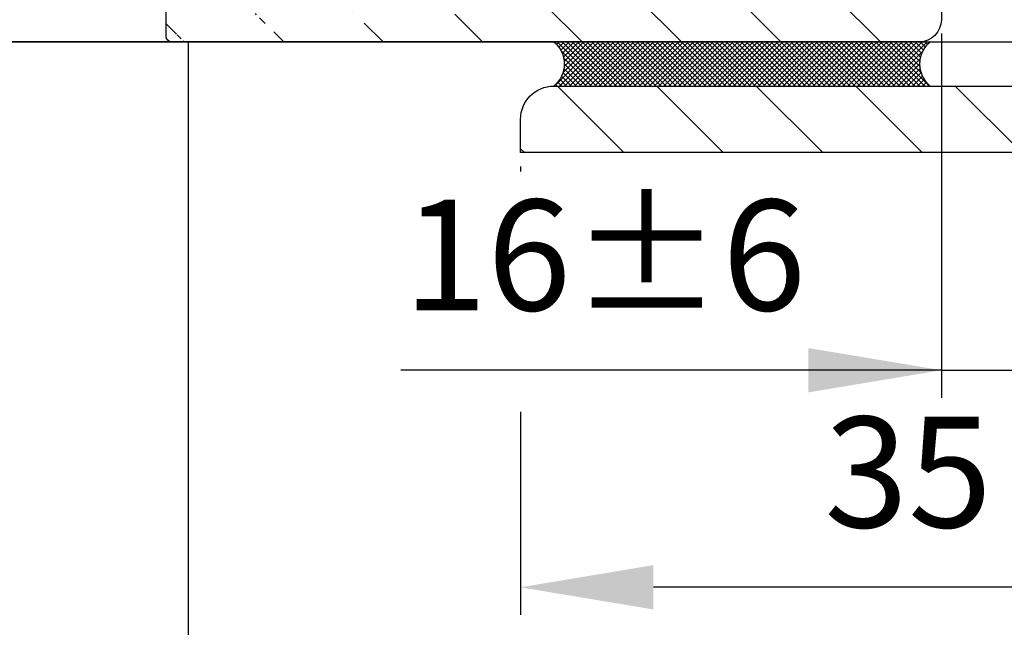
# Model space of a CAD drawing. Units: millimetres. Extents: x -2002 to 5195, y -3001 to 2384.
# Drawn here: x 1385 to 1430, y -966 to -938 of the extents above; entities that cross this region are included whole.
import ezdxf

# ---------------------------------------------------------------- set-up
doc = ezdxf.new("R2010")
doc.units = ezdxf.units.MM
for name, color, linetype in [('dimension-Bemassung', 5, 'Continuous'), ('hatching-Schraffur', 5, 'Continuous'), ('helpline-Hilfslinie', 2, 'Continuous'), ('outline-Körperkante', 7, 'Continuous'), ('phantom-fiktive Kanten', 6, 'Continuous')]:
    doc.layers.add(name, color=color, linetype=linetype)
doc.styles.add('Text_5', font='arial.ttf', dxfattribs={"height": 5})
doc.dimstyles.new('Details', dxfattribs={"dimtxt": 5, "dimasz": 6, "dimexe": 1.25, "dimexo": 0.625, "dimgap": 2, "dimtad": 1, "dimdec": 1, "dimtxsty": 'Text_5', "dimcen": 2.5, "dimadec": 0, "dimazin": 0, "dimtfac": 1, "dimtdec": 1, "dimtmove": 0, "dimatfit": 3, "dimfxl": 1, "dimarcsym": 0})

# ---------------------------------------------------------------- blocks, each defined once
blk = doc.blocks.new('*D33')
at = {"layer": 'Defpoints', "color": 0, "transparency": 16777216}
for p in [(1427.091591844913, -938.4035859318024), (1443.091592818746, -944.403456213979), (1443.091592818746, -954.2352316466931)]:
    blk.add_point(p, dxfattribs=at)
at = {"layer": 'dimension-Bemassung', "color": 0, "lineweight": -2, "transparency": 16777216}
for p, q in [((1427.091591844913, -939.0285859318024), (1427.091591844913, -955.4852316466931)), ((1443.091592818746, -945.028456213979), (1443.091592818746, -955.4852316466931)), ((1427.091591844913, -954.2352316466931), (1402.685043413808, -954.2352316466931)), ((1421.091591844913, -954.2352316466931), (1415.091591844913, -954.2352316466931)), ((1427.091591844913, -954.2352316466931), (1433.091591844913, -954.2352316466931)), ((1437.091592818746, -954.2352316466931), (1433.091591844913, -954.2352316466931)), ((1443.091592818746, -954.2352316466931), (1437.091592818746, -954.2352316466931)), ((1449.091592818746, -954.2352316466931), (1455.091592818746, -954.2352316466931))]:
    blk.add_line(p, q, dxfattribs=at)
at = {"layer": 'dimension-Bemassung', "color": 0, "transparency": 16777216}
for points in [[(1421.091591844913, -953.2352316466931), (1421.091591844913, -955.2352316466931), (1427.091591844913, -954.2352316466931)], [(1449.091592818746, -953.2352316466931), (1449.091592818746, -955.2352316466931), (1443.091592818746, -954.2352316466931)]]:
    blk.add_solid(points, dxfattribs=at)
at = {"layer": 'dimension-Bemassung', "color": 0, "transparency": 16777216, "insert": (1411.888317629361, -949.6823667080847), "char_height": 5, "attachment_point": 5, "style": 'Text_5'}
blk.add_mtext('16±6', dxfattribs=at)
blk = doc.blocks.new('*D36')
at = {"layer": 'Defpoints', "color": 0, "transparency": 16777216}
for p in [(-1561.914736446563, -864.1324622009635), (1443.091592818744, -893.7786499507739), (-1561.914736446563, -966.4018813247927)]:
    blk.add_point(p, dxfattribs=at)
at = {"layer": 'dimension-Bemassung', "color": 0, "lineweight": -2, "transparency": 16777216}
for p, q in [((-1561.914736446563, -965.7768813247927), (-1561.914736446563, -862.8824622009635)), ((1443.091592818744, -893.1536499507739), (1443.091592818744, -862.8824622009635)), ((1437.091592818744, -864.1324622009635), (-1555.914736446563, -864.1324622009635))]:
    blk.add_line(p, q, dxfattribs=at)
at = {"layer": 'dimension-Bemassung', "color": 0, "transparency": 16777216}
for points in [[(-1555.914736446563, -863.1324622009635), (-1555.914736446563, -865.1324622009635), (-1561.914736446563, -864.1324622009635)], [(1437.091592818744, -863.1324622009635), (1437.091592818744, -865.1324622009635), (1443.091592818744, -864.1324622009635)]]:
    blk.add_solid(points, dxfattribs=at)
at = {"layer": 'dimension-Bemassung', "color": 0, "transparency": 16777216, "insert": (-164.7246529637923, -859.6324622009635), "char_height": 5, "attachment_point": 5, "style": 'Text_5'}
blk.add_mtext('LB', dxfattribs=at)
blk = doc.blocks.new('3-64-1458_Mitteldichtungsprofil')
at = {"layer": 'hatching-Schraffur'}
h = blk.add_hatch(dxfattribs=at)
h.set_pattern_fill('ANSI31', color=256, style=0)
h.set_pattern_definition([(45, (0, 0), (-2.245064030267288, 2.245064030267288), [])])
edge = h.paths.add_edge_path()
edge.add_arc((-0.9999999999999982, 18.99999986621845), 1, 0, 90)
edge.add_arc((-3.999999999999998, 15.99999986621845), 1, 0, 90)
edge.add_arc((-1.499999999999998, 9.49999986621845), 1.5, 180, 360)
edge.add_line((-6.504993871870282, 16.99999986621845), (-3.999999999999998, 16.99999986621845))
edge.add_line((1.77635683940025e-15, 12.99999986621845), (1.77635683940025e-15, 18.99999986621845))
edge.add_line((-34.75, 19.99999986621754), (-1, 19.99999986621845))
edge.add_line((-2.999999999999998, 15.99999986621845), (-2.999999999999998, 9.49999986621845))
edge.add_line((-0.4999999999999982, 12.49999986621845), (1.77635683940025e-15, 11.99999986621845))
edge.add_line((1.77635683940025e-15, 12.99999986621845), (-0.4999999999999982, 12.49999986621845))
edge.add_line((1.77635683940025e-15, 9.49999986621845), (1.77635683940025e-15, 11.99999986621845))
edge.add_line((-7.004993871870282, 3.327566142105038), (-7.004993871870282, 11.99999986621845))
edge.add_arc((-7.370378323926364, 3.326221723889039), 0.3653869254155965, 347.1111539263358, 360.2108166935511)
edge.add_arc((-7.304712372879164, 3.324363747518298), 0.2999999999997839, 254.479703865681, 344.4797038656811)
edge.add_arc((-7.304712372879164, 3.324363747518298), 0.3000000000005925, 249.4797038657335, 254.479703865681)
edge.add_line((-7.004993871870282, 11.99999986621845), (-7.004993871870282, 3.32487730567304))
edge.add_line((-7.409874121108023, 3.043399325019859), (-9.53074897988239, 3.837218364243814))
edge.add_arc((-6.504993871870282, 16.49999986621845), 0.5, 90, 180)
edge.add_line((-7.504993871870282, 12.49999986621845), (-7.004993871870282, 11.99999986621845))
edge.add_line((-7.004993871870282, 12.99999986621845), (-7.504993871870282, 12.49999986621845))
edge.add_line((-7.004993871870282, 16.49999986621845), (-7.004993871870282, 12.99999986621845))
edge.add_arc((-18.88461554794392, 13.3262216898928), 0.3653869254155965, 179.7891833064489, 192.888846073664)
edge.add_arc((-18.95028149899112, 13.32436371352205), 0.2999999999997839, 195.5202961343191, 285.5202961343188)
edge.add_arc((-18.95028149899112, 13.32436371352205), 0.3000000000005925, 285.5202961343188, 290.5202961342662)
edge.add_line((-18.84511975076227, 13.04339929102361), (-16.62613408037107, 13.87394007735723))
edge.add_arc((-34.75, 19.74999986621754), 0.25, 90, 180)
edge.add_arc((-19.54999999999973, 17.69999986621736), 0.2999999999999829, 0, 90)
edge.add_arc((-19.84999999999945, 13.799999866225), 0.2999999999997272, 270, 274.9999999999475)
edge.add_arc((-34.75, 18.24999986621754), 0.25, 180.0000000000782, 270)
edge.add_line((-19.25, 13.32756610810875), (-19.25, 17.69999986621736))
edge.add_line((-35, 18.24999986621709), (-35, 19.74999986621754))
edge.add_line((-26.14644660940667, 17.99999986621754), (-21.85355339059424, 17.99999986621754))
edge.add_line((-21.14644660940667, 17.99999986621754), (-21.5, 18.35355325681088))
edge.add_line((-31.5, 17.99999986621754), (-26.85355339059424, 17.99999986621754))
edge.add_line((-26.5, 18.35355325681088), (-26.85355339059424, 17.99999986621754))
edge.add_line((-26.14644660940667, 17.99999986621754), (-26.5, 18.35355325681088))
edge.add_line((-21.5, 18.35355325681088), (-21.85355339059424, 17.99999986621754))
edge.add_line((-33.5, 18.99999986621754), (-33.5, 17.99999986621754))
edge.add_line((-31.5, 18.99999986621754), (-33.5, 18.99999986621754))
edge.add_line((-31.5, 17.99999986621754), (-31.5, 18.99999986621754))
edge.add_line((-34.75, 17.99999986621754), (-33.5, 17.99999986621754))
edge.add_line((-19.54999999999973, 17.99999986621754), (-21.14644660940667, 17.99999986621754))
edge.add_arc((-17.71758616959463, 14.61545556330301), 1.319512364082984, 325.8084248594667, 354.9644879379912)
edge.add_line((-17.29543143354647, 16.23999983222222), (-17.72789852826429, 16.98905481287512))
edge.add_arc((-17.62084539421724, 16.85339298689168), 0.3750423804834258, 41.11282776301127, 80.95565920211908)
edge.add_arc((-17.58974853275764, 17.06741086247026), 0.1588240906369172, 79.89747765285173, 209.5610827166539)
edge.add_arc((-17.11467559288374, 17.29999983222239), 0.2999999999998977, 221.8103148955948, 269.9999999998176)
edge.add_line((-17.29543143354647, 16.23999983222222), (-16.40316648009409, 14.69455159902988))
edge.add_line((-14.1031664800939, 14.69455159902897), (-14.1031664800939, 14.19999986621827))
edge.add_line((-13.15316648009408, 16.33811081423396), (-14.1031664800939, 14.69455159902897))
edge.add_arc((-13.8665346371486, 16.73712588601714), 0.8173782202930926, 327.1369588211574, 357.3966808993243)
edge.add_arc((-13.34999999999945, 16.69999986622373), 0.2999999999996987, 0, 90)
edge.add_line((-17.11481842441941, 16.99999986622391), (-13.36000000000013, 16.99999983222221))
edge.add_line((-11.00499387187028, 14.19999986621827), (-14.1031664800939, 14.19999986621827))
edge.add_arc((-12.00499387187028, 11.49999986621891), 2, 270, 360)
edge.add_arc((-11.00499387187028, 13.19999986621827), 1, 0, 90)
edge.add_line((-12.00499387187028, 9.499999866218905), (-13.80499387187001, 9.499999866218905))
edge.add_line((-10.00499387187028, 13.19999986621827), (-10.00499387187028, 11.49999986621891))
edge.add_arc((-13.80499387187001, 7.499999866218905), 2, 90, 180)
edge.add_arc((-14.80499387187001, 5.199999866219178), 1, 180, 270)
edge.add_line((-12.17971450713878, 4.199999866219178), (-14.80499387187001, 4.199999866219178))
edge.add_line((-15.80499387187001, 7.499999866218905), (-15.80499387187001, 5.199999866219178))
edge.add_arc((-12.19066374954858, 4.37703251458448), 0.1773709234812208, 273.5391623811692, 389.3427278629753)
edge.add_line((-12.03604879241257, 4.463950058995309), (-13.06145162670706, 6.23999986621846))
edge.add_arc((-11.82630054019829, 6.91971245375044), 1.409825311218808, 193.8741493287391, 208.8243072710571)
edge.add_arc((-12.89499387187015, 6.699999866218723), 0.2999999999998977, 90, 180)
edge.add_line((-13.19499387186988, 6.699999866218723), (-13.19499387187005, 6.581650370708805))
edge.add_line((-9.042207467368824, 6.999999866218451), (-12.89499387187015, 6.999999866218451))
edge.add_line((-8.430201200252993, 6.986947515622504), (-9.850682111248426, 4.52660240659689))
edge.add_line((-8.86145162670701, 6.23999986621846), (-8.428984531989187, 6.989054846871371))
edge.add_arc((-8.53603766603624, 6.853393020887927), 0.3750423804834258, 99.04434079788125, 138.8871722369888)
edge.add_arc((-8.567134527495842, 7.067410896466503), 0.1588240906369172, 330.4389172833456, 460.1025223471482)
edge.add_arc((-9.042207467369733, 7.299999866218633), 0.2999999999998977, 270.0000000001824, 318.1896851044051)
edge.add_arc((-9.395275925025578, 4.319019626600748), 0.500485169611415, 155.4956014075308, 254.2950595598368)
at = {"layer": 'outline-Körperkante'}
blk.add_lwpolyline([(1.77635683940025e-15, 12.99999986621845), (1.77635683940025e-15, 18.99999986621845, 0.414213562373095), (-0.9999999999999982, 19.99999986621845), (-34.75, 19.99999986621754, 0.414213562373095), (-35, 19.74999986621754), (-35, 18.2499998662172, 0.4142135623726955)], format="xyb", dxfattribs=at)
blk = doc.blocks.new('Silikonfüllung_06')
at = {"layer": 'hatching-Schraffur'}
h = blk.add_hatch(dxfattribs=at)
h.set_pattern_fill('ANSI37', color=256, scale=0.05, style=0)
h.set_pattern_definition([(45, (0, 0), (-0.1122532015133644, 0.1122532015133644), []), (135, (0, 0), (-0.1122532015133644, -0.1122532015133644), [])])
h.paths.add_polyline_path([(6.186169226651828e-06, 44.00000286249352, -0.4729850707464615), (6.186169230204541e-06, 42.00000299627541), (17.00000623245085, 42.00000299627587, -0.4729850707462905), (17.00000623245251, 44.00000286249352)])
h.paths.add_polyline_path([(17.00000655849957, 2.862495136923826e-06, -0.4729851704939591), (17.00000623245251, 2.000002996275875), (4.583000645652646e-13, 1.999999866218872, -0.4729840036099432), (3.488184363575897e-06, 2.862495136923826e-06)])
at = {"layer": 'outline-Körperkante'}
blk.add_line((17.00000623245251, 2.862495136923826e-06), (6.186169230204541e-06, 2.862495136923826e-06), dxfattribs=at)
blk.add_lwpolyline([(17.00000618617014, 2.000002996275867), (0, 1.999999866218872)], dxfattribs=at)
for centre, start, end in [((-0.8206232278098469, 0.99999993310945), 309.3730995267642, 50.62690047323558), ((17.82062946026271, 1.000003063166368), 129.3730995267645, 230.6269004732355)]:
    blk.add_arc(centre, 1.293608266918797, start, end, dxfattribs=at)
blk = doc.blocks.new('Wandanschlussprofil_Festflügel')
at = {"layer": 'hatching-Schraffur'}
h = blk.add_hatch(dxfattribs=at)
h.set_pattern_fill('ANSI31', color=256, angle=-180, style=0)
h.set_pattern_definition([(225, (-1.288713219678812, 6.312125882262336), (2.245064030267288, -2.245064030267288), [])])
edge = h.paths.add_edge_path()
edge.add_line((-1.500000006520171, 9.999857306098015), (-6.343728653490643e-09, 9.999857306098015))
edge.add_line((-6.343728606459343e-09, 9.999857306098015), (-6.685699802233362e-09, 12.84985731491729))
edge.add_line((-6.685699802233362e-09, 12.84985731491729), (-3.000000006520172, 12.84990920111573))
edge.add_line((-3.000000006520172, 12.84990920111573), (-2.999999997539593, 11.49985729548904))
edge.add_arc((-1.500000006520169, 11.49985729711744), 1.499999991019424, 180.0000000622001, 269.9999999999999)
edge = h.paths.add_edge_path()
edge.add_line((-3.000000002058185, 18.34990920111573), (-5.140560421779128e-09, 18.34990920111573))
edge.add_line((-5.140560421779128e-09, 18.34990920111573), (-6.343728653490643e-09, 24.99985730609801))
edge.add_line((-6.343728653490643e-09, 24.99985730609801), (-35.00000000380624, 24.99985730609801))
edge.add_line((-35.00000000380624, 24.99985730609801), (-35.00000000380624, 23.49988325148267))
edge.add_arc((-33.49998165726573, 23.49992754394958), 1.50001834719444, 180.001691826919, 269.999299222345)
edge.add_line((-33.50000000380624, 21.99990919686734), (-4.000000003806239, 21.99990919686734))
edge.add_arc((-4.00000000380624, 20.99990919686734), 1, 0, 90, ccw=False)
edge.add_line((-3.00000000380624, 20.99990919686734), (-3.000000002058185, 18.34990920111573))
edge = h.paths.add_edge_path()
edge.add_line((-6.343722436241706e-09, -24.99996107632983), (-6.343722436241706e-09, -18.35001297134755))
edge.add_line((-6.343722436241706e-09, -18.35001297134755), (-3.000000004409332, -18.35001297134755))
edge.add_line((-3.000000004409332, -18.35001297134755), (-3.000000003806234, -21.00001296709916))
edge.add_arc((-4.000000003806234, -21.00001296709916), 1, -90, 0, ccw=False)
edge.add_line((-4.000000003806234, -22.00001296709916), (-33.85386686850027, -22.04235181131692))
edge.add_arc((-33.4999653005502, -23.50004100798726), 1.500034704227515, 103.6463857530783, 179.9979379239875)
edge.add_line((-35.00000000380624, -23.4999870217145), (-35.00000000380624, -24.99996107632983))
edge.add_line((-35.00000000380624, -24.99996107632983), (-6.343725544866174e-09, -24.99996107632983))
edge = h.paths.add_edge_path()
edge.add_line((-6.343722483247589e-09, -9.999961076329832), (-1.500000004409334, -9.999961076329834))
edge.add_arc((-1.500000004409337, -11.49996106734925), 1.499999991019417, 89.9999999999999, 180.0000000000001)
edge.add_line((-2.999999995428754, -11.49996106734925), (-2.999904872795907, -12.85001296970221))
edge.add_line((-2.999904872795907, -12.85001296970221), (9.511958468255699e-05, -12.8499610835039))
edge.add_line((9.511958468269635e-05, -12.8499610835039), (-6.34372248324187e-09, -9.999961076329832))
at = {"layer": 'outline-Körperkante'}
for p, q in [((-6.343728606459343e-09, 24.99985730609801), (-35.00000000380624, 24.99985730609801)), ((-35.00000000380624, 24.99985730609801), (-35.00000000380624, 23.49988325148267)), ((-33.50000000380624, 21.99990919686734), (-4.000000003806241, 21.99990919686734))]:
    blk.add_line(p, q, dxfattribs=at)
blk.add_arc((-33.50000000380624, 23.49988325148267), 1.499974054615336, 180, 270, dxfattribs=at)
blk = doc.blocks.new('GR_LR32_THERM_EB_Festflügel_links')
at = {"layer": 'outline-Körperkante'}
blk.add_line((30.74821943450206, -19.99999986621755), (1565.803506325465, -20.00000715233943), dxfattribs=at)
at = {"layer": 'outline-Körperkante', "rotation": 180}
for name, p in [('Wandanschlussprofil_Festflügel', (-20.00178154567402, -1.284229713860441e-05)), ('3-64-1458_Mitteldichtungsprofil', (-4.001780565497938, 0))]:
    blk.add_blockref(name, p, dxfattribs=at)
at = {"layer": 'outline-Körperkante'}
blk.add_blockref('Silikonfüllung_06', (-3.501787771782805, -22.0000027376915), dxfattribs=at)
blk = doc.blocks.new('GR_WD2301_LR32_THERM_EL_Sturz_DG')
at = {"layer": 'phantom-fiktive Kanten', "color": 1}
blk.add_line((39.00632829102369, 47.00001225300537), (-2994.000000974273, 47.00001225300537), dxfattribs=at)
at = {"layer": 'phantom-fiktive Kanten'}
blk.add_line((-2950.000000974285, 47.00001225300525), (-2950.000000974285, -24.99828229294653), dxfattribs=at)
at = {"layer": 'helpline-Hilfslinie', "color": 2}
blk.add_blockref('GR_LR32_THERM_EB_Festflügel_links', (-2979.998219434955, 67.0000121192229), dxfattribs=at)
blk = doc.blocks.new('*D91')
at = {"layer": 'Defpoints', "color": 0, "transparency": 16777216}
for p in [(1408.091592818746, -944.403456213979), (1443.091592818746, -944.403456213979), (1408.091592818746, -964.0388665330802)]:
    blk.add_point(p, dxfattribs=at)
at = {"layer": 'dimension-Bemassung', "color": 0, "lineweight": -2, "transparency": 16777216}
for p, q in [((1408.091592818746, -945.028456213979), (1408.091592818746, -945.2545017694763)), ((1443.091592818746, -945.028456213979), (1443.091592818746, -952.3602316466931)), ((1408.091592818746, -956.1102316466931), (1408.091592818746, -965.2888665330802)), ((1443.091592818746, -956.1102316466931), (1443.091592818746, -965.2888665330802)), ((1435.216592818734, -964.0388665330802), (1414.091592818746, -964.0388665330802))]:
    blk.add_line(p, q, dxfattribs=at)
at = {"layer": 'dimension-Bemassung', "color": 0, "transparency": 16777216}
for points in [[(1414.091592818746, -963.0388665330802), (1414.091592818746, -965.0388665330802), (1408.091592818746, -964.0388665330802)], [(1437.091592818746, -963.0388665330802), (1437.091592818746, -965.0388665330802), (1443.091592818746, -964.0388665330802)]]:
    blk.add_solid(points, dxfattribs=at)
at = {"layer": 'dimension-Bemassung', "color": 0, "transparency": 16777216, "insert": (1425.591592818746, -959.4842962738715), "char_height": 5, "attachment_point": 5, "style": 'Text_5'}
blk.add_mtext('35', dxfattribs=at)

msp = doc.modelspace()

# ---------------------------------------------------------------- block references
at = {"layer": 'outline-Körperkante', "xscale": -1}
msp.add_blockref('GR_WD2301_LR32_THERM_EL_Sturz_DG', (-1556.908408155539, -986.4035981848068), dxfattribs=at)

# ---------------------------------------------------------------- dimensions: what is measured, and where the dimension line sits
at = {"layer": 'dimension-Bemassung'}
dim = msp.add_linear_dim(base=(-1561.914736446563, -864.1324622009635), p1=(1443.091592818744, -893.7786499507739), p2=(-1561.914736446563, -966.4018813247927), angle=180, text='LB', dimstyle='Details', override={"dimtp": 6, "dimtm": 6}, dxfattribs=at)
dim.commit()
dim.dimension.update_dxf_attribs({"geometry": '*D36', "text_midpoint": (-164.7246529637923, -864.1324622009635), "dimtype": 160})
dim = msp.add_linear_dim(base=(1443.091592818746, -954.2352316466931), p1=(1427.091591844913, -938.4035859318024), p2=(1443.091592818746, -944.403456213979), angle=180, dimstyle='Details', override={"dimgap": 2, "dimtol": 1, "dimlim": 0, "dimtp": 6, "dimtm": 6}, dxfattribs=at)
dim.commit()
dim.dimension.update_dxf_attribs({"geometry": '*D33', "text_midpoint": (1411.888317629361, -954.2352316466931), "dimtype": 160})
dim = msp.add_linear_dim(base=(1408.091592818746, -964.0388665330802), p1=(1443.091592818746, -944.403456213979), p2=(1408.091592818746, -944.403456213979), dimstyle='Details', override={"dimtp": 6, "dimtm": 6}, dxfattribs=at)
dim.commit()
dim.dimension.update_dxf_attribs({"geometry": '*D91', "text_midpoint": (1425.591592818746, -959.4842962738715)})

doc.saveas('drawing.dxf')
